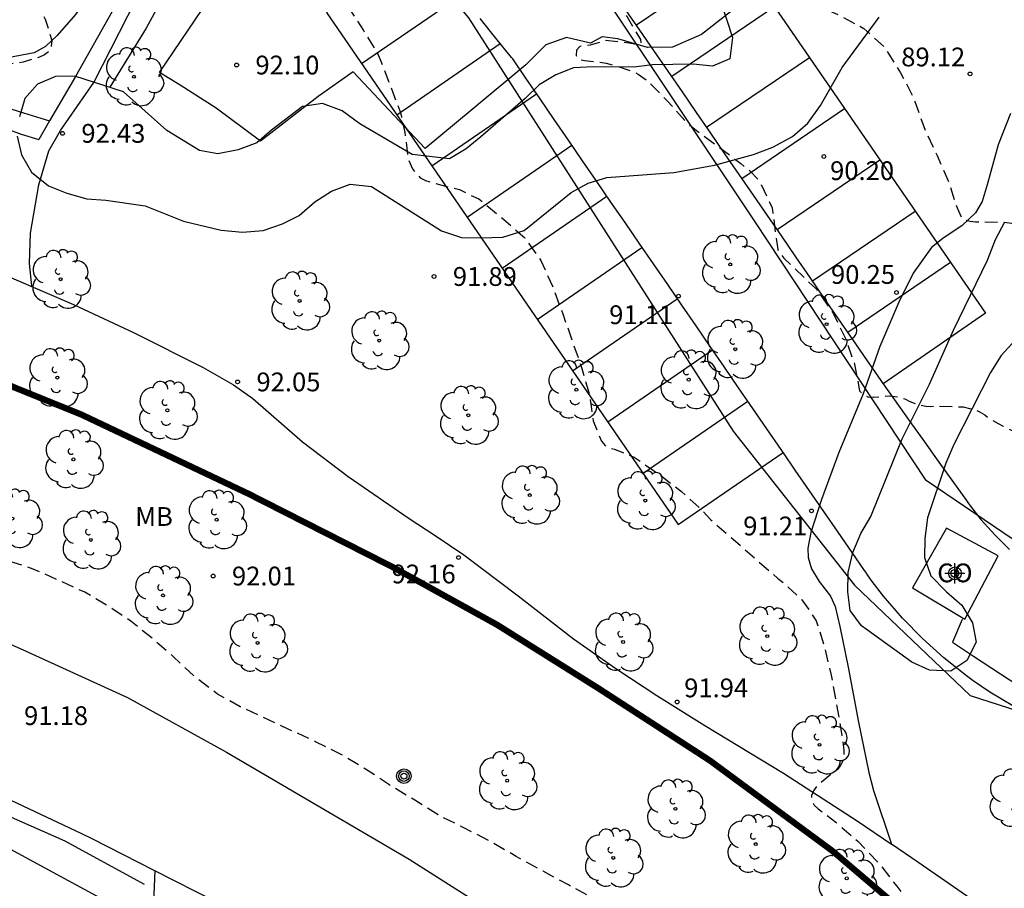
# Model space of a CAD drawing. Units: metres. Extents: x 585894 to 586245, y 4795289 to 4795541.
# Drawn here: x 586033 to 586073, y 4795383 to 4795418 of the extents above; entities that cross this region are included whole.
import ezdxf

# ---------------------------------------------------------------- set-up
doc = ezdxf.new("R2010")
doc.units = ezdxf.units.M
doc.header["$MEASUREMENT"] = 0
doc.linetypes.add('TRAZOS_NORMALES', pattern=[0.75, 0.5, -0.25])
for name, color, linetype in [('020194', 31, 'TRAZOS_NORMALES'), ('020195', 30, 'TRAZOS_NORMALES'), ('020204', 9, 'Continuous'), ('020308', 9, 'Continuous'), ('060110', 9, 'Continuous'), ('060128', 7, 'Continuous'), ('060134', 9, 'Continuous'), ('070101', 9, 'Continuous'), ('070105', 6, 'Continuous'), ('070108', 9, 'Continuous'), ('080107', 9, 'Continuous'), ('080301', 9, 'Continuous'), ('090217', 9, 'Continuous'), ('100106', 63, 'Continuous'), ('100107', 3, 'Continuous'), ('100202', 3, 'Continuous'), ('100301', 7, 'Continuous'), ('120101', 1, 'Continuous'), ('120105', 8, 'Continuous'), ('220104', 9, 'Continuous'), ('Centroides', 1, 'Continuous')]:
    doc.layers.add(name, color=color, linetype=linetype)
doc.layers.add('120104', color=9, linetype='Continuous', lineweight=30)
doc.styles.add('ARIAL', font='arial.ttf', dxfattribs={"height": 1})

# ---------------------------------------------------------------- blocks, each defined once
blk = doc.blocks.new('COTAPU')
blk.add_circle((0, 0), 0.075)
blk = doc.blocks.new('ARBOL')
blk.add_circle((0, 0), 0.0587)
for centre, radius, start, end in [((0.097, 0.97), 0.21, 23.1565, 160.4665), ((-0.564, 0.381), 0.532, 92.28, 254.58), ((-0.28, 0.855), 0.3, 359.2878, 173.6078), ((0.438, 0.881), 0.24, 301.578, 139.328), ((-0.091, 0.321), 0.12, 119.14, 310.56), ((0.656, 0.288), 0.443, 319.8556, 114.7656), ((0.819, -0.249), 0.383, 235.5275, 62.0275), ((-0.556, -0.339), 0.555, 142.64, 266.54), ((-0.039, -0.384), 0.21, 189.64, 323.88), ((0.299, -0.624), 0.532, 224.67, 0.24), ((-0.301, -0.676), 0.45, 213.78, 295.32)]:
    blk.add_arc(centre, radius, start, end)
blk = doc.blocks.new('POSTEM')
for radius in [0.29, 0.21, 0.12]:
    blk.add_circle((0, 0), radius)
blk = doc.blocks.new('Centroide')
for points in [[(0, -0.402), (0, 0.402)], [(0.402, 0), (-0.402, 0)]]:
    blk.add_lwpolyline(points)
for radius in [0.256, 0.159]:
    blk.add_circle((0, 0), radius)

msp = doc.modelspace()

# ---------------------------------------------------------------- linework, layer by layer
at = {"layer": '020194', "flags": 128}
for points, elevation in [([(586019.141, 4795430.114), (586019.269, 4795429.952), (586019.351, 4795429.743), (586019.385, 4795429.519), (586019.339, 4795429.31), (586019.24, 4795428.883), (586019.141, 4795427.8), (586019.171, 4795427.372), (586019.239, 4795427.16), (586019.436, 4795427.067), (586019.673, 4795427.112), (586019.872, 4795427.183), (586020.49, 4795427.408), (586020.705, 4795427.419), (586020.914, 4795427.383), (586021.101, 4795427.295), (586021.253, 4795427.161), (586021.398, 4795426.979), (586021.514, 4795426.788), (586021.995, 4795425.768), (586022.134, 4795424.903), (586022.113, 4795424.68), (586022.061, 4795424.451), (586021.983, 4795424.246), (586021.666, 4795423.241), (586021.693, 4795423.03), (586021.792, 4795422.85), (586021.97, 4795422.754), (586022.167, 4795422.86), (586022.319, 4795423.011), (586023.123, 4795423.778), (586023.98, 4795424.506), (586024.158, 4795424.607), (586024.373, 4795424.602), (586024.568, 4795424.556), (586024.953, 4795424.414), (586025.976, 4795423.851), (586026.865, 4795423.226), (586027.393, 4795422.801), (586028.214, 4795421.999), (586029.013, 4795421.247), (586029.809, 4795420.394), (586030.529, 4795419.497), (586030.821, 4795419.171), (586031.001, 4795419.046), (586031.204, 4795418.976), (586032.253, 4795418.723), (586033.325, 4795418.597), (586033.805, 4795418.487), (586034.017, 4795418.39), (586034.175, 4795418.261), (586034.312, 4795418.072), (586034.4, 4795417.881), (586034.659, 4795417.029), (586034.633, 4795416.804), (586034.55, 4795416.599), (586034.371, 4795416.461), (586034.162, 4795416.369), (586033.518, 4795416.165), (586032.383, 4795416.041), (586031.253, 4795416.071), (586030.118, 4795416.193), (586029.032, 4795416.382), (586027.99, 4795416.665), (586026.954, 4795417.005), (586026.545, 4795417.116), (586026.345, 4795417.112), (586026.15, 4795417.056), (586025.99, 4795416.913), (586025.912, 4795416.726), (586025.881, 4795416.517), (586025.772, 4795416.076), (586025.665, 4795415.858), (586025.53, 4795415.66), (586025.382, 4795415.516), (586025.22, 4795415.394), (586024.861, 4795415.179), (586023.773, 4795414.833), (586022.808, 4795414.553), (586021.607, 4795414.293), (586020.609, 4795414.213), (586019.487, 4795414.214), (586018.406, 4795414.185), (586018.165, 4795414.201), (586017.037, 4795414.38), (586015.898, 4795414.575), (586014.93, 4795414.851), (586013.932, 4795415.237), (586012.98, 4795415.688), (586011.973, 4795416.282), (586010.989, 4795416.827), (586010.573, 4795417.104), (586009.687, 4795417.7), (586008.741, 4795418.237), (586007.832, 4795418.708), (586006.949, 4795419.451), (586006.867, 4795419.673), (586006.83, 4795419.883), (586006.764, 4795420.336), (586006.82, 4795421.726), (586006.862, 4795422.779), (586006.756, 4795423.836), (586006.673, 4795424.933), (586006.739, 4795425.789), (586006.814, 4795426.005), (586006.918, 4795426.199), (586007.048, 4795426.382), (586007.684, 4795427.05), (586008.054, 4795427.302), (586008.849, 4795427.701), (586009.814, 4795428.086), (586010.267, 4795428.273), (586011.341, 4795428.598), (586012.405, 4795428.944), (586013.497, 4795429.25), (586014.677, 4795429.52), (586015.805, 4795429.794), (586016.846, 4795430.041), (586017.913, 4795430.283), (586018.772, 4795430.34), (586018.972, 4795430.267), (586019.141, 4795430.114)], 92.64), ([(586046.506, 4795428.995), (586046.652, 4795428.759), (586047.133, 4795427.804), (586047.578, 4795426.853), (586047.769, 4795426.767), (586047.931, 4795426.89), (586048.053, 4795427.059), (586048.254, 4795427.155), (586048.471, 4795427.159), (586048.676, 4795427.091), (586048.871, 4795426.962), (586049.059, 4795426.812), (586049.898, 4795426.006), (586050.667, 4795425.24), (586051.465, 4795424.463), (586052.351, 4795423.738), (586053.273, 4795423.069), (586054.178, 4795422.354), (586055.063, 4795421.567), (586055.694, 4795420.948), (586055.825, 4795420.773), (586056.395, 4795419.861), (586057.009, 4795418.921), (586057.629, 4795417.985), (586058.162, 4795417.076), (586058.189, 4795416.872), (586057.988, 4795416.876), (586057.791, 4795416.918), (586056.759, 4795417.035), (586056.567, 4795416.963), (586056.159, 4795416.847), (586055.948, 4795416.834), (586055.746, 4795416.798), (586055.605, 4795416.648), (586055.6, 4795416.431), (586055.732, 4795416.272), (586055.935, 4795416.241), (586056.797, 4795416.135), (586057.88, 4795415.802), (586058.079, 4795415.692), (586058.441, 4795415.43), (586059.238, 4795414.624), (586060.005, 4795413.766), (586060.332, 4795413.492), (586061.267, 4795412.802), (586062.17, 4795412.115), (586062.552, 4795411.813), (586062.849, 4795411.497), (586062.98, 4795411.296), (586063.427, 4795410.352), (586063.451, 4795410.132), (586063.492, 4795409.93), (586063.525, 4795409.512), (586063.645, 4795408.686), (586063.76, 4795408.504), (586063.896, 4795408.339), (586064.684, 4795407.576), (586065.187, 4795407.113), (586065.874, 4795406.116), (586066.352, 4795405.127), (586066.716, 4795404.103), (586066.791, 4795403.673), (586066.918, 4795403.038), (586067.057, 4795402.879), (586067.249, 4795402.806), (586067.457, 4795402.791), (586067.68, 4795402.804), (586068.114, 4795402.837), (586068.523, 4795402.788), (586068.72, 4795402.721), (586068.924, 4795402.613), (586069.134, 4795402.532), (586069.56, 4795402.422), (586069.764, 4795402.415), (586069.965, 4795402.434), (586071.057, 4795402.394), (586071.507, 4795402.284), (586071.727, 4795402.186), (586071.918, 4795402.076), (586072.087, 4795401.938), (586072.455, 4795401.737), (586072.644, 4795401.632), (586073.458, 4795401.239), (586073.676, 4795401.183), (586074.718, 4795401.023), (586075.114, 4795400.932), (586075.729, 4795400.739), (586075.941, 4795400.753), (586076.14, 4795400.809), (586076.305, 4795400.949), (586077.033, 4795401.695), (586077.615, 4795402.319), (586077.81, 4795402.373), (586078.028, 4795402.324), (586078.233, 4795402.25), (586078.664, 4795402.151), (586079.357, 4795401.982), (586079.542, 4795401.894), (586080.536, 4795401.351), (586081.552, 4795400.871), (586082.642, 4795400.529), (586083.479, 4795400.188), (586083.655, 4795400.052), (586083.757, 4795399.87), (586083.787, 4795399.663), (586083.725, 4795399.471), (586083.619, 4795398.865), (586083.772, 4795398.719), (586083.976, 4795398.606), (586084.191, 4795398.535), (586084.392, 4795398.539), (586084.589, 4795398.601), (586085.006, 4795398.663), (586085.21, 4795398.656), (586085.447, 4795398.624), (586086.488, 4795398.331), (586087.546, 4795397.975), (586088.512, 4795397.578), (586089.509, 4795397.135), (586090.481, 4795396.59), (586091.233, 4795396.1)], 90.64), ([(586042.904, 4795426.432), (586042.946, 4795426.401), (586043.085, 4795426.257), (586043.217, 4795426.065), (586043.318, 4795425.872), (586043.391, 4795425.642), (586043.434, 4795425.434), (586043.48, 4795424.316), (586043.583, 4795423.158), (586043.972, 4795422.111), (586044.598, 4795421.264), (586045.265, 4795420.376), (586045.863, 4795419.304), (586046.501, 4795418.357), (586047.109, 4795417.431), (586047.696, 4795416.462), (586047.776, 4795416.271), (586048.178, 4795415.229), (586048.56, 4795414.222), (586048.618, 4795413.998), (586048.756, 4795413.361), (586048.891, 4795412.301), (586049.069, 4795411.902), (586049.201, 4795411.718), (586049.37, 4795411.554), (586049.583, 4795411.442), (586049.815, 4795411.366), (586050.933, 4795411.077), (586051.709, 4795410.706), (586052.62, 4795409.965), (586053.551, 4795409.145), (586054.19, 4795408.24), (586054.672, 4795407.181), (586055.075, 4795406.076), (586055.443, 4795405.027), (586055.825, 4795403.934), (586056.135, 4795402.855), (586056.198, 4795402.413), (586056.282, 4795401.838), (586056.603, 4795401.023), (586056.741, 4795400.867), (586056.924, 4795400.769), (586057.123, 4795400.706), (586057.915, 4795400.383), (586058.894, 4795399.719), (586059.808, 4795399.024), (586060.621, 4795398.266), (586060.961, 4795397.905), (586061.863, 4795397.111), (586062.743, 4795396.346), (586063.634, 4795395.553), (586063.812, 4795395.426), (586064.615, 4795394.696), (586065.187, 4795393.846), (586065.522, 4795392.763), (586065.778, 4795391.683), (586065.972, 4795390.619), (586066.17, 4795389.522), (586066.29, 4795388.672), (586066.279, 4795388.459), (586066.243, 4795388.253), (586066.158, 4795388.068), (586066.029, 4795387.912), (586065.874, 4795387.779), (586065.695, 4795387.663), (586065.197, 4795387.236), (586065.068, 4795387.063), (586064.99, 4795386.875), (586064.989, 4795386.664), (586065.105, 4795386.488), (586065.261, 4795386.341), (586065.965, 4795385.802), (586066.859, 4795385.032), (586067.676, 4795384.173), (586068.399, 4795383.245), (586069.09, 4795382.384), (586069.887, 4795381.553), (586070.628, 4795380.776), (586071.296, 4795379.92), (586072.061, 4795378.947), (586072.347, 4795378.636), (586073.182, 4795377.881), (586074.012, 4795377.168), (586074.814, 4795376.386), (586075.713, 4795375.532), (586076.548, 4795374.78), (586077.413, 4795373.97), (586078.322, 4795373.24), (586079.142, 4795372.535), (586079.456, 4795372.203), (586080.325, 4795371.347), (586081.13, 4795370.537), (586081.915, 4795369.805), (586082.447, 4795369.431), (586083.464, 4795368.99), (586084.482, 4795368.582), (586085.568, 4795368.203), (586086.597, 4795367.772), (586087.611, 4795367.133), (586088.633, 4795366.645), (586089.832, 4795366.426), (586090.832, 4795366.395), (586091.3, 4795366.331), (586092.422, 4795365.952), (586093.464, 4795365.561), (586093.659, 4795365.47), (586094.666, 4795364.958), (586095.679, 4795364.572), (586096.761, 4795364.232), (586097.803, 4795363.801), (586098.879, 4795363.251), (586099.819, 4795362.6), (586100.601, 4795361.658), (586101.185, 4795361.106), (586102.06, 4795360.423), (586103.097, 4795359.74), (586103.908, 4795359.22), (586104.88, 4795358.44), (586105.755, 4795357.887), (586106.739, 4795357.496), (586107.237, 4795357.795), (586107.426, 4795357.87), (586108.015, 4795358.106), (586109.028, 4795358.377), (586109.217, 4795358.485), (586109.396, 4795358.616), (586109.846, 4795359.073), (586110.522, 4795359.997), (586111.455, 4795360.588), (586111.681, 4795360.644), (586111.886, 4795360.673), (586112.343, 4795360.696), (586112.955, 4795360.602), (586113.527, 4795360.361), (586113.895, 4795360.127), (586114.774, 4795359.424), (586115.775, 4795358.797), (586116.942, 4795358.462), (586118.057, 4795358.391), (586118.254, 4795358.437), (586118.445, 4795358.503), (586118.594, 4795358.644), (586118.575, 4795358.862), (586118.452, 4795359.034), (586118.294, 4795359.186), (586117.347, 4795359.894), (586116.345, 4795360.396), (586115.986, 4795360.604), (586115.641, 4795360.898), (586115.527, 4795361.084), (586115.692, 4795361.22), (586115.927, 4795361.189), (586116.128, 4795361.136), (586116.336, 4795361.056), (586117.407, 4795360.613), (586118.492, 4795360.196), (586119.479, 4795359.763), (586120.578, 4795359.268), (586121.58, 4795358.72), (586122.542, 4795358.101), (586123.484, 4795357.44), (586124.557, 4795356.811), (586125.574, 4795356.273), (586126.562, 4795355.818), (586126.742, 4795355.725), (586126.947, 4795355.591), (586127.885, 4795355.024), (586128.947, 4795354.57), (586129.917, 4795354.249), (586131.032, 4795353.927), (586132.099, 4795353.679), (586133.19, 4795353.486), (586134.329, 4795353.243), (586135.39, 4795353.033), (586136.438, 4795352.845), (586137.59, 4795352.671), (586138.685, 4795352.421), (586139.653, 4795352.147), (586140.696, 4795351.771), (586141.653, 4795351.271), (586142.661, 4795350.889), (586143.204, 4795350.594), (586143.567, 4795350.34), (586143.73, 4795350.181), (586144.446, 4795349.347), (586145.141, 4795348.481), (586145.42, 4795348.165), (586145.591, 4795348.035), (586145.801, 4795347.95), (586146.002, 4795347.939), (586146.201, 4795347.991), (586146.362, 4795348.114), (586146.465, 4795348.297), (586146.495, 4795348.505), (586146.481, 4795348.708), (586146.394, 4795349.148), (586146.239, 4795349.548), (586146.059, 4795349.67), (586145.836, 4795349.686), (586145.633, 4795349.674), (586145.422, 4795349.685), (586144.993, 4795349.764), (586144.865, 4795349.92), (586144.834, 4795350.131), (586144.847, 4795350.352), (586144.913, 4795350.793), (586145.094, 4795351.834), (586145.334, 4795352.921), (586145.451, 4795353.102), (586145.62, 4795353.24), (586145.834, 4795353.289), (586146.042, 4795353.285), (586146.26, 4795353.257), (586146.691, 4795353.173), (586146.879, 4795353.076), (586147.032, 4795352.934), (586147.287, 4795352.62), (586147.601, 4795352.024), (586147.675, 4795351.783), (586147.859, 4795350.907), (586147.85, 4795350.436), (586147.843, 4795349.377), (586147.987, 4795348.722), (586148.078, 4795348.536), (586148.201, 4795348.361), (586148.346, 4795348.195), (586148.527, 4795348.033), (586148.702, 4795347.923), (586148.915, 4795347.828), (586149.98, 4795347.506), (586151.132, 4795347.28), (586152.281, 4795346.938), (586153.356, 4795346.656), (586154.513, 4795346.49), (586155.676, 4795346.381), (586156.759, 4795346.302), (586157.811, 4795346.362), (586158.891, 4795346.635), (586159.982, 4795346.804), (586160.863, 4795346.877), (586161.076, 4795346.953), (586161.246, 4795347.074), (586161.343, 4795347.264), (586161.349, 4795347.475), (586161.318, 4795347.688), (586161.27, 4795348.112), (586161.293, 4795348.326), (586161.351, 4795348.539), (586161.451, 4795348.724), (586161.595, 4795348.867), (586161.784, 4795348.968), (586161.976, 4795349.044), (586162.378, 4795349.211), (586162.761, 4795349.43)], 91.64), ([(586121.249, 4795331.826), (586121.453, 4795331.991), (586121.656, 4795331.978), (586121.999, 4795331.69), (586122.871, 4795331.044), (586123.721, 4795330.38), (586124.555, 4795329.723), (586125.027, 4795329.397), (586125.058, 4795329.378), (586125.994, 4795328.769), (586126.373, 4795328.569), (586127.358, 4795328.243), (586127.556, 4795328.205), (586127.78, 4795328.204), (586127.986, 4795328.305), (586127.989, 4795328.508), (586127.923, 4795328.699), (586127.607, 4795329.05), (586126.76, 4795329.741), (586125.921, 4795330.471), (586125.108, 4795331.193), (586124.318, 4795331.953), (586123.482, 4795332.648), (586122.596, 4795333.403), (586122.26, 4795333.69), (586121.427, 4795334.338), (586120.522, 4795335.046), (586119.528, 4795335.718), (586118.549, 4795336.359), (586117.686, 4795336.901), (586116.694, 4795337.577), (586115.83, 4795338.319), (586115, 4795339.057), (586114.673, 4795339.311), (586113.664, 4795339.948), (586112.683, 4795340.607), (586111.843, 4795341.312), (586110.921, 4795342.102), (586110.071, 4795342.849), (586109.15, 4795343.622), (586108.272, 4795344.236), (586107.233, 4795344.88), (586106.224, 4795345.405), (586105.185, 4795345.918), (586104.178, 4795346.433), (586103.184, 4795346.95), (586102.974, 4795347.083), (586102.638, 4795347.391), (586101.883, 4795348.275), (586101.17, 4795349.178), (586100.37, 4795350.017), (586099.53, 4795350.65), (586098.667, 4795351.277), (586097.827, 4795351.865), (586096.914, 4795352.511), (586095.886, 4795353.257), (586095.3, 4795353.602), (586094.238, 4795354.142), (586093.257, 4795354.796), (586092.407, 4795355.469), (586091.515, 4795356.286), (586090.755, 4795357.06), (586089.965, 4795357.875), (586089.125, 4795358.672), (586088.216, 4795359.452), (586087.363, 4795360.184), (586086.635, 4795360.872), (586085.884, 4795361.547), (586084.965, 4795362.364), (586084.177, 4795363.074), (586083.449, 4795363.841), (586082.775, 4795364.603), (586082.013, 4795365.402), (586081.677, 4795365.696), (586081.524, 4795365.833), (586080.537, 4795366.459), (586079.53, 4795366.821), (586079.109, 4795367.001), (586078.171, 4795367.489), (586077.172, 4795368.123), (586076.309, 4795368.781), (586075.489, 4795369.449), (586074.555, 4795370.254), (586073.715, 4795371.031), (586073.182, 4795371.472), (586072.337, 4795372.227), (586071.554, 4795372.952), (586070.739, 4795373.764), (586069.874, 4795374.506), (586068.955, 4795375.182), (586067.946, 4795375.742), (586066.934, 4795376.282), (586065.971, 4795376.787), (586065.021, 4795377.344), (586063.96, 4795377.924), (586062.968, 4795378.516), (586062.016, 4795379.08), (586061.086, 4795379.615), (586060.166, 4795380.191), (586059.215, 4795380.85), (586058.3, 4795381.476), (586057.287, 4795382.15), (586056.302, 4795382.759), (586055.285, 4795383.299), (586054.281, 4795383.849), (586053.197, 4795384.441), (586052.159, 4795385.046), (586051.117, 4795385.581), (586050.1, 4795386.086), (586049.15, 4795386.688), (586048.159, 4795387.284), (586047.192, 4795387.928), (586046.24, 4795388.495), (586045.193, 4795389.023), (586044.104, 4795389.526), (586043.102, 4795389.996), (586042.181, 4795390.419), (586041.273, 4795390.922), (586040.337, 4795391.645), (586039.507, 4795392.429), (586038.667, 4795393.149), (586037.822, 4795393.837), (586036.949, 4795394.421), (586035.977, 4795394.991), (586034.953, 4795395.461), (586033.921, 4795395.917), (586032.827, 4795396.276), (586031.665, 4795396.626), (586030.702, 4795397.027), (586029.737, 4795397.509), (586028.745, 4795398.079), (586028.57, 4795398.184), (586027.558, 4795398.674), (586026.617, 4795399.062), (586025.629, 4795399.461), (586024.664, 4795399.79), (586023.656, 4795400.119), (586022.648, 4795400.48), (586021.544, 4795400.859), (586020.422, 4795401.281), (586019.358, 4795401.583), (586018.683, 4795401.653), (586017.566, 4795401.858), (586016.533, 4795402.17), (586015.506, 4795402.509), (586014.406, 4795402.878), (586013.3, 4795403.272), (586012.153, 4795403.639), (586011.063, 4795403.914), (586010.08, 4795404.134), (586008.938, 4795404.357), (586007.723, 4795404.573), (586006.582, 4795404.776), (586005.507, 4795404.972), (586005.111, 4795405.09), (586004.017, 4795405.379), (586002.915, 4795405.605), (586001.812, 4795405.847), (586000.654, 4795406.131), (585999.453, 4795406.454), (585998.285, 4795406.771), (585997.845, 4795406.901), (585996.641, 4795407.221), (585995.621, 4795407.437), (585994.556, 4795407.642), (585993.461, 4795407.826), (585992.352, 4795408.042), (585991.188, 4795408.269), (585990.106, 4795408.442), (585988.928, 4795408.612), (585987.831, 4795408.694), (585987.368, 4795408.762), (585986.944, 4795408.915), (585986.787, 4795409.042), (585986.644, 4795409.189), (585986.479, 4795409.329), (585986.314, 4795409.445), (585986.135, 4795409.544), (585985.422, 4795410.037), (585985.482, 4795410.232), (585985.624, 4795410.381), (585985.826, 4795410.494), (585986.218, 4795410.698), (585986.358, 4795410.855), (585986.441, 4795411.042), (585986.448, 4795411.257), (585986.358, 4795411.46), (585986.249, 4795411.628), (585986.04, 4795412.036), (585985.987, 4795412.239), (585985.982, 4795412.465), (585986.002, 4795412.672), (585986.046, 4795412.896), (585986.095, 4795413.335), (585986.084, 4795413.556), (585986.052, 4795413.774), (585985.967, 4795413.962), (585985.807, 4795414.084), (585985.59, 4795414.112), (585985.378, 4795414.093), (585984.256, 4795413.868), (585983.612, 4795413.801), (585982.487, 4795413.76), (585981.33, 4795413.715), (585980.442, 4795413.745), (585980.22, 4795413.802), (585979.82, 4795413.871), (585978.744, 4795413.882), (585978.321, 4795413.936), (585977.505, 4795414.137), (585977.131, 4795414.308), (585976.961, 4795414.432), (585976.804, 4795414.58), (585976.257, 4795415.199)], 91.64)]:
    msp.add_lwpolyline(points, dxfattribs=dict(at, elevation=elevation))
at = {"layer": '020195', "elevation": 89.64, "flags": 128}
msp.add_lwpolyline([(586050.671, 4795432.151), (586051.284, 4795431.819), (586052.138, 4795431.167), (586052.308, 4795431.048), (586052.859, 4795430.776), (586053.042, 4795430.887), (586053.182, 4795431.032), (586053.363, 4795431.138), (586053.563, 4795431.158), (586053.753, 4795431.088), (586053.956, 4795430.966), (586054.823, 4795430.374), (586055.6, 4795429.56), (586056.072, 4795429.105), (586056.367, 4795428.814), (586057.104, 4795427.932), (586057.77, 4795427.057), (586058.565, 4795426.198), (586059.27, 4795425.388), (586060.103, 4795424.548), (586060.827, 4795423.663), (586060.971, 4795423.501), (586061.687, 4795422.647), (586062.404, 4795421.746), (586063.135, 4795420.974), (586063.644, 4795420.552), (586063.879, 4795420.367), (586064.005, 4795420.22), (586064.093, 4795420.093), (586064.115, 4795419.976), (586064.071, 4795419.829), (586063.887, 4795419.489), (586063.852, 4795419.228), (586063.946, 4795419.01), (586064.092, 4795418.881), (586064.307, 4795418.792), (586065.127, 4795418.464), (586066.121, 4795418.039), (586067.085, 4795417.517), (586067.912, 4795416.762), (586068.553, 4795415.739), (586069.056, 4795414.786), (586069.125, 4795414.595), (586069.538, 4795413.435), (586070.01, 4795412.435), (586070.472, 4795411.384), (586070.808, 4795410.349), (586070.981, 4795409.986), (586071.137, 4795409.86), (586071.333, 4795409.814), (586071.541, 4795409.796), (586072.678, 4795409.774), (586072.891, 4795409.747), (586073.59, 4795409.644), (586073.816, 4795409.568), (586074.028, 4795409.473), (586074.214, 4795409.357), (586074.367, 4795409.205), (586074.509, 4795409.029), (586074.603, 4795408.825), (586075.158, 4795407.911), (586075.326, 4795407.8), (586075.513, 4795407.709), (586075.952, 4795407.515), (586076.203, 4795407.452), (586077.231, 4795407.339), (586078.398, 4795407.311), (586079.503, 4795407.249), (586080.651, 4795407.045), (586081.262, 4795406.854)], dxfattribs=at)
at = {"layer": '060110', "flags": 128}
msp.add_lwpolyline([(586038.77, 4795383.867), (586038.68, 4795381.67), (586033.61, 4795371.26), (586029.24, 4795361.78)], dxfattribs=at)
at = {"layer": '060128', "flags": 128}
for points in [[(586033.858, 4795407.234), (586033.775, 4795408.125), (586033.806, 4795409.34), (586034.137, 4795411.271), (586034.545, 4795412.632), (586035.012, 4795413.442), (586036.34, 4795415.36), (586037.689, 4795418.02), (586039.274, 4795420.941), (586039.953, 4795422.363), (586040.512, 4795423.693)], [(586072.935, 4795414.123), (586072.452, 4795412.865), (586072.005, 4795411.271), (586071.806, 4795410.603), (586071.547, 4795410.153), (586071.015, 4795409.644), (586070.234, 4795409.13), (586069.793, 4795408.771), (586069.055, 4795407.746), (586068.487, 4795406.577), (586067.722, 4795404.805), (586067.052, 4795402.922), (586066.089, 4795400.579), (586065.389, 4795398.692), (586064.964, 4795397.382), (586064.843, 4795396.759), (586064.863, 4795396.382), (586065.001, 4795395.93), (586065.3, 4795395.423), (586065.759, 4795394.841), (586065.94, 4795394.421), (586066.12, 4795393.624), (586066.457, 4795391.999), (586066.877, 4795389.804), (586067.288, 4795387.793), (586067.467, 4795387.072), (586068.195, 4795384.922)], [(586033.046, 4795407.551), (586035.523, 4795406.492), (586037.923, 4795405.37), (586040.709, 4795403.966), (586041.916, 4795403.273), (586042.69, 4795402.732), (586044.672, 4795401.007), (586046.498, 4795399.613), (586048.929, 4795397.933), (586049.971, 4795397.261), (586051.118, 4795396.482), (586053.283, 4795394.849), (586055.491, 4795393.13), (586057.185, 4795391.94), (586058.825, 4795390.869), (586060.734, 4795389.667), (586063.876, 4795387.762), (586066.824, 4795385.857), (586068.195, 4795384.922)], [(586076.755, 4795378.763), (586076.451, 4795378.999), (586074.371, 4795380.578), (586072.26, 4795382.113), (586069.237, 4795384.212), (586068.195, 4795384.922)]]:
    msp.add_lwpolyline(points, dxfattribs=at)
at = {"layer": '060134', "flags": 128}
for points in [[(586029.795, 4795394.321), (586033.401, 4795392.747), (586037.682, 4795390.782), (586041.64, 4795388.604), (586048.923, 4795384.326), (586056.891, 4795379.271), (586067.011, 4795372.238), (586073.935, 4795366.994), (586080.323, 4795362.074), (586085.069, 4795358.42), (586090.268, 4795354.537), (586094.084, 4795351.693), (586097.621, 4795349.011), (586102.531, 4795345.517), (586108.5, 4795341.137), (586115.072, 4795336.378), (586122.586, 4795330.841), (586134.002, 4795322.803), (586144.423, 4795315.597), (586155.069, 4795308.359), (586162.778, 4795303.154), (586172.192, 4795296.866), (586178.538, 4795292.313), (586181.599, 4795290.112)], [(586038.77, 4795383.867), (586036.25, 4795385.15), (586035.859, 4795385.336), (586031.862, 4795387.223)], [(586044.468, 4795380.819), (586041.24, 4795382.61), (586038.77, 4795383.867)]]:
    msp.add_lwpolyline(points, dxfattribs=at)
at = {"layer": '070101', "flags": 128}
for points in [[(586031.878, 4795386.509), (586035.176, 4795385.062), (586035.598, 4795384.832)], [(586035.598, 4795384.832), (586038.35, 4795383.33)]]:
    msp.add_lwpolyline(points, dxfattribs=at)
at = {"layer": '070105', "flags": 128}
for points in [[(586033.036, 4795429.209), (586035.526, 4795427.71), (586038.764, 4795425.692), (586037.674, 4795422.148), (586037.028, 4795420.382), (586036.475, 4795419.321), (586035.608, 4795418.07), (586034.877, 4795417.234), (586034.405, 4795416.799), (586033.956, 4795416.544), (586032.903, 4795416.347)], [(586062.376, 4795418.673), (586060.602, 4795417.281), (586059.444, 4795416.773), (586058.447, 4795416.761), (586057.267, 4795417.1), (586056.631, 4795417.182), (586056.166, 4795416.923), (586055.208, 4795417.157), (586054.384, 4795416.861), (586053.583, 4795416.061), (586051.439, 4795414.272), (586049.568, 4795412.723), (586046.692, 4795415.787), (586045.293, 4795414.799), (586042.992, 4795413.013), (586041.229, 4795414.328), (586039.783, 4795415.255), (586038.965, 4795415.755), (586042.367, 4795420.797)]]:
    msp.add_lwpolyline(points, dxfattribs=at)
at = {"layer": '070108', "flags": 128}
for points in [[(586039.767, 4795423.909), (586039.186, 4795422.265), (586038.147, 4795420.097), (586037.064, 4795418.187), (586035.605, 4795415.603), (586034.573, 4795413.828)], [(586041.302, 4795423.464), (586040.469, 4795421.285), (586038.427, 4795417.521), (586036.973, 4795415.165)], [(586034.573, 4795413.828), (586034.14, 4795413.082)], [(586071.017, 4795393.903), (586070.629, 4795393.004), (586071.461, 4795392.438), (586075.038, 4795390.1), (586081.092, 4795386.426), (586082.916, 4795385.399)]]:
    msp.add_lwpolyline(points, dxfattribs=at)
at = {"layer": '080107', "flags": 128}
msp.add_lwpolyline([(586070.387, 4795397.559), (586069.022, 4795395.17), (586071.113, 4795393.92), (586072.453, 4795396.449), (586070.387, 4795397.559)], dxfattribs=at)
at = {"layer": '100106', "color": 63, "flags": 128}
for points in [[(586061.351, 4795418.678), (586061.841, 4795417.154), (586061.739, 4795416.303), (586061.045, 4795416.016), (586060.276, 4795416.088), (586058.652, 4795416.068), (586057.907, 4795415.975), (586056.284, 4795415.983), (586055.485, 4795415.945), (586054.791, 4795415.658), (586054.122, 4795415.259), (586053.559, 4795414.721), (586051.792, 4795413.191), (586051.204, 4795412.709), (586050.535, 4795412.311), (586049.052, 4795412.481), (586046.961, 4795413.71), (586046.257, 4795414.221), (586045.465, 4795414.513), (586044.665, 4795414.393), (586043.433, 4795413.457), (586042.844, 4795412.947), (586042.095, 4795412.661), (586041.294, 4795412.513), (586040.554, 4795412.64), (586039.25, 4795413.439), (586037.523, 4795414.99)], [(586033.274, 4795413.213), (586033.45, 4795412.466), (586033.847, 4795411.769), (586034.524, 4795411.232), (586035.26, 4795410.94), (586036.053, 4795410.703), (586036.823, 4795410.658), (586038.386, 4795410.431), (586039.914, 4795409.819), (586041.419, 4795409.456), (586042.271, 4795409.382), (586043.098, 4795409.447), (586043.874, 4795409.705), (586044.542, 4795410.048), (586045.159, 4795410.585), (586045.829, 4795411.011), (586046.578, 4795411.297), (586047.429, 4795411.196), (586050.224, 4795409.428), (586051.016, 4795409.163), (586051.786, 4795409.146), (586052.668, 4795409.182), (586053.526, 4795409.439), (586055.403, 4795410.966), (586056.072, 4795411.337), (586056.82, 4795411.568), (586059.493, 4795411.757), (586061.124, 4795412.051), (586062.674, 4795412.485), (586063.451, 4795412.771), (586064.231, 4795413.194), (586064.848, 4795413.731), (586065.359, 4795414.435), (586066.217, 4795415.958), (586067.692, 4795417.962)], [(586037.523, 4795414.99), (586035.583, 4795415.61), (586034.812, 4795415.6), (586034.09, 4795415.285), (586033.582, 4795414.719), (586033.373, 4795413.98)], [(586073.134, 4795405.074), (586072.57, 4795404.453), (586072.142, 4795403.775), (586070.676, 4795400.89), (586070.357, 4795400.154), (586069.621, 4795397.969), (586069.52, 4795397.145), (586069.504, 4795396.375), (586069.763, 4795395.654), (586070.382, 4795395.007), (586071.002, 4795394.471), (586071.427, 4795393.774), (586071.575, 4795393), (586071.201, 4795392.265), (586070.559, 4795391.839), (586069.707, 4795391.885), (586068.998, 4795392.203), (586066.995, 4795393.651), (586066.54, 4795394.266), (586066.447, 4795395.011), (586066.463, 4795395.781), (586066.646, 4795396.575), (586066.965, 4795397.339), (586067.366, 4795398.018), (586068.617, 4795401.128), (586069.71, 4795403.305), (586070.666, 4795405.458), (586072.02, 4795408.263), (586072.341, 4795409.081), (586072.714, 4795409.789)]]:
    msp.add_lwpolyline(points, dxfattribs=at)
at = {"layer": '100107', "flags": 128}
for points in [[(586019.679, 4795418.332), (586021.88, 4795417.402), (586023.523, 4795416.612), (586025.11, 4795416), (586026.384, 4795415.637), (586028.062, 4795415.294), (586029.539, 4795415.187), (586030.546, 4795414.981), (586032.984, 4795414.32), (586033.363, 4795414.201), (586034.573, 4795413.828)], [(586031.885, 4795413.867), (586033.438, 4795413.289), (586034.14, 4795413.082)]]:
    msp.add_lwpolyline(points, dxfattribs=at)
at = {"layer": '120101', "const_width": 0.25, "flags": 128}
msp.add_lwpolyline([(586071.177, 4795380.098), (586065.826, 4795384.661), (586060.935, 4795388.271), (586056.504, 4795391.143), (586052.45, 4795393.687), (586048.265, 4795396.002), (586042.52, 4795398.923), (586035.84, 4795402.091), (586029.242, 4795404.766)], dxfattribs=at)
at = {"layer": '120104'}
for points in [[(586053.785, 4795423.765), (586057.888, 4795426.571), (586071.937, 4795406.137), (586067.851, 4795403.314)], [(586049.468, 4795420.777), (586045.628, 4795418.151), (586059.677, 4795397.701), (586063.862, 4795400.574)], [(586058.008, 4795417.655), (586062.111, 4795420.445)], [(586047.026, 4795416.117), (586051.013, 4795418.86)], [(586057.559, 4795418.277), (586058.126, 4795417.454), (586058.692, 4795416.63), (586059.259, 4795415.806), (586059.826, 4795414.982), (586060.392, 4795414.158), (586060.959, 4795413.334), (586061.526, 4795412.51), (586062.093, 4795411.686), (586062.659, 4795410.862), (586063.226, 4795410.038), (586063.793, 4795409.214), (586064.359, 4795408.39), (586064.926, 4795407.566), (586065.493, 4795406.742), (586066.059, 4795405.919), (586066.626, 4795405.095), (586067.193, 4795404.271), (586067.76, 4795403.447), (586067.84, 4795403.329), (586067.851, 4795403.314), (586068.92, 4795401.818), (586069.502, 4795401.004), (586070.083, 4795400.191), (586071.182, 4795398.653), (586071.268, 4795398.535), (586071.344, 4795398.432), (586071.761, 4795397.903), (586072.311, 4795397.283), (586072.9, 4795396.701)], [(586059.414, 4795415.607), (586063.518, 4795418.398)], [(586073.105, 4795390.413), (586072.121, 4795391.004), (586071.45, 4795391.46), (586071.178, 4795391.657), (586070.278, 4795392.37), (586069.425, 4795393.14), (586068.623, 4795393.963), (586067.876, 4795394.836), (586067.383, 4795395.481), (586067.21, 4795395.723), (586067.189, 4795395.752), (586067.126, 4795395.843), (586067.112, 4795395.863), (586066.621, 4795396.575), (586066.053, 4795397.398), (586065.485, 4795398.221), (586064.917, 4795399.044), (586064.349, 4795399.868), (586063.873, 4795400.559), (586063.862, 4795400.574), (586063.782, 4795400.691), (586063.216, 4795401.515), (586062.649, 4795402.339), (586062.083, 4795403.164), (586061.517, 4795403.988), (586060.951, 4795404.812), (586060.385, 4795405.637), (586059.819, 4795406.461), (586059.252, 4795407.285), (586058.686, 4795408.11), (586058.12, 4795408.934), (586057.554, 4795409.758), (586056.988, 4795410.582), (586056.422, 4795411.407), (586055.855, 4795412.231), (586055.289, 4795413.055), (586054.723, 4795413.88), (586054.157, 4795414.704), (586053.591, 4795415.528), (586053.063, 4795416.297), (586053.02, 4795416.35), (586052.393, 4795417.132), (586051.766, 4795417.914)], [(586048.432, 4795414.069), (586052.568, 4795416.915)], [(586060.807, 4795413.569), (586064.91, 4795416.359)], [(586049.839, 4795412.022), (586054.019, 4795414.898)], [(586062.215, 4795411.522), (586066.318, 4795414.313)], [(586051.246, 4795409.974), (586055.426, 4795412.85)], [(586063.626, 4795409.478), (586067.729, 4795412.268)], [(586052.638, 4795407.936), (586056.818, 4795410.812)], [(586065.032, 4795407.43), (586069.135, 4795410.22)], [(586054.046, 4795405.889), (586058.226, 4795408.765)], [(586066.439, 4795405.382), (586070.542, 4795408.173)], [(586055.457, 4795403.844), (586059.637, 4795406.72)], [(586056.864, 4795401.797), (586061.044, 4795404.673)], [(586058.27, 4795399.749), (586062.451, 4795402.625)]]:
    msp.add_lwpolyline(points, dxfattribs=at)
at = {"layer": '120105'}
for points in [[(586018.277, 4795456.445), (586022.239, 4795456.224), (586024.881, 4795454.244), (586031.045, 4795445.002), (586044.254, 4795426.298), (586051.299, 4795417.936), (586061.866, 4795401.432), (586066.71, 4795395.271), (586071.333, 4795390.87), (586078.158, 4795388.669), (586085.863, 4795389.549), (586091.367, 4795393.07), (586096.65, 4795398.351), (586098.852, 4795404.953), (586097.531, 4795411.334), (586097.311, 4795414.195), (586084.542, 4795431.799), (586076.837, 4795443.902), (586063.848, 4795461.946), (586061.426, 4795474.709)], [(586057.463, 4795472.948), (586060.766, 4795460.405), (586076.617, 4795435.98), (586085.863, 4795422.997), (586092.247, 4795413.095), (586092.688, 4795408.694), (586093.128, 4795405.173), (586092.247, 4795401.432), (586088.725, 4795396.591), (586082.781, 4795394.61), (586075.736, 4795395.271), (586069.572, 4795399.452), (586062.747, 4795409.794), (586050.419, 4795428.278), (586032.146, 4795456.224), (586031.486, 4795459.745), (586033.027, 4795463.046)]]:
    msp.add_lwpolyline(points, dxfattribs=at)
at = {"layer": '220104', "flags": 128}
for points in [[(586028.826, 4795386.988), (586034.99, 4795383.652)], [(586034.99, 4795383.652), (586051.49, 4795374.72), (586071.53, 4795360.01), (586083.642, 4795350.599)]]:
    msp.add_lwpolyline(points, dxfattribs=at)

# ---------------------------------------------------------------- block references
at = {"layer": '020204', "rotation": 359.9987685839998}
for p in [(586042.04, 4795416.054, 92.104), (586071.325, 4795415.699, 89.122), (586035.09, 4795413.324, 92.426), (586065.491, 4795412.401, 90.196), (586049.923, 4795407.607, 91.888), (586059.68, 4795406.823, 91.112), (586068.387, 4795406.967, 90.253), (586042.081, 4795403.395, 92.053), (586064.993, 4795398.242, 91.211), (586050.899, 4795396.379, 92.158), (586041.104, 4795395.641, 92.007), (586059.627, 4795390.609, 91.937)]:
    msp.add_blockref('COTAPU', p, dxfattribs=at)
at = {"layer": '090217', "rotation": 359.9987685839998}
msp.add_blockref('POSTEM', (586048.719, 4795387.646), dxfattribs=at)
at = {"layer": '100202', "rotation": 359.9987685839998}
for p in [(586037.938, 4795415.586), (586061.752, 4795408.09), (586035.01, 4795407.497), (586044.555, 4795406.632), (586065.598, 4795405.702), (586047.731, 4795405.045), (586061.951, 4795404.701), (586034.881, 4795403.569), (586060.09, 4795403.486), (586055.604, 4795403.082), (586039.274, 4795402.261), (586051.291, 4795402.062), (586035.523, 4795400.301), (586053.743, 4795398.875), (586058.357, 4795398.654), (586033.083, 4795397.935), (586041.243, 4795397.89), (586036.219, 4795397.083), (586039.101, 4795394.867), (586042.878, 4795392.969), (586057.473, 4795393.006), (586063.226, 4795393.239), (586065.315, 4795388.898), (586052.843, 4795387.465), (586073.233, 4795386.771), (586059.559, 4795386.339), (586062.768, 4795384.933), (586057.077, 4795384.38), (586066.404, 4795383.563)]:
    msp.add_blockref('ARBOL', p, dxfattribs=at)
at = {"layer": 'Centroides', "rotation": 359.9987685839998}
msp.add_blockref('Centroide', (586070.722, 4795395.747), dxfattribs=at)

# ---------------------------------------------------------------- texts
at = {"layer": '020308', "style": 'ARIAL'}
for s, p in [('89.12', (586068.577, 4795416.002)), ('92.10', (586042.79, 4795415.679)), ('92.43', (586035.84, 4795412.949)), ('90.20', (586065.737, 4795411.459)), ('91.89', (586050.673, 4795407.232)), ('90.25', (586065.773, 4795407.313)), ('91.11', (586056.916, 4795405.704)), ('92.05', (586042.831, 4795403.02)), ('91.21', (586062.269, 4795397.265)), ('92.16', (586048.23, 4795395.347)), ('92.01', (586041.854, 4795395.266)), ('91.94', (586059.91, 4795390.797)), ('91.18', (586033.552, 4795389.688))]:
    msp.add_text(s, height=0.75, rotation=359.9988, dxfattribs=at).set_placement(p)
at = {"layer": '080301', "style": 'ARIAL'}
msp.add_text('CO', height=0.75, rotation=359.9988, dxfattribs=at).set_placement((586070.015, 4795395.391))
at = {"layer": '100301', "style": 'ARIAL'}
msp.add_text('MB', height=0.75, rotation=359.9988, dxfattribs=at).set_placement((586037.991, 4795397.643))

doc.saveas('drawing.dxf')
